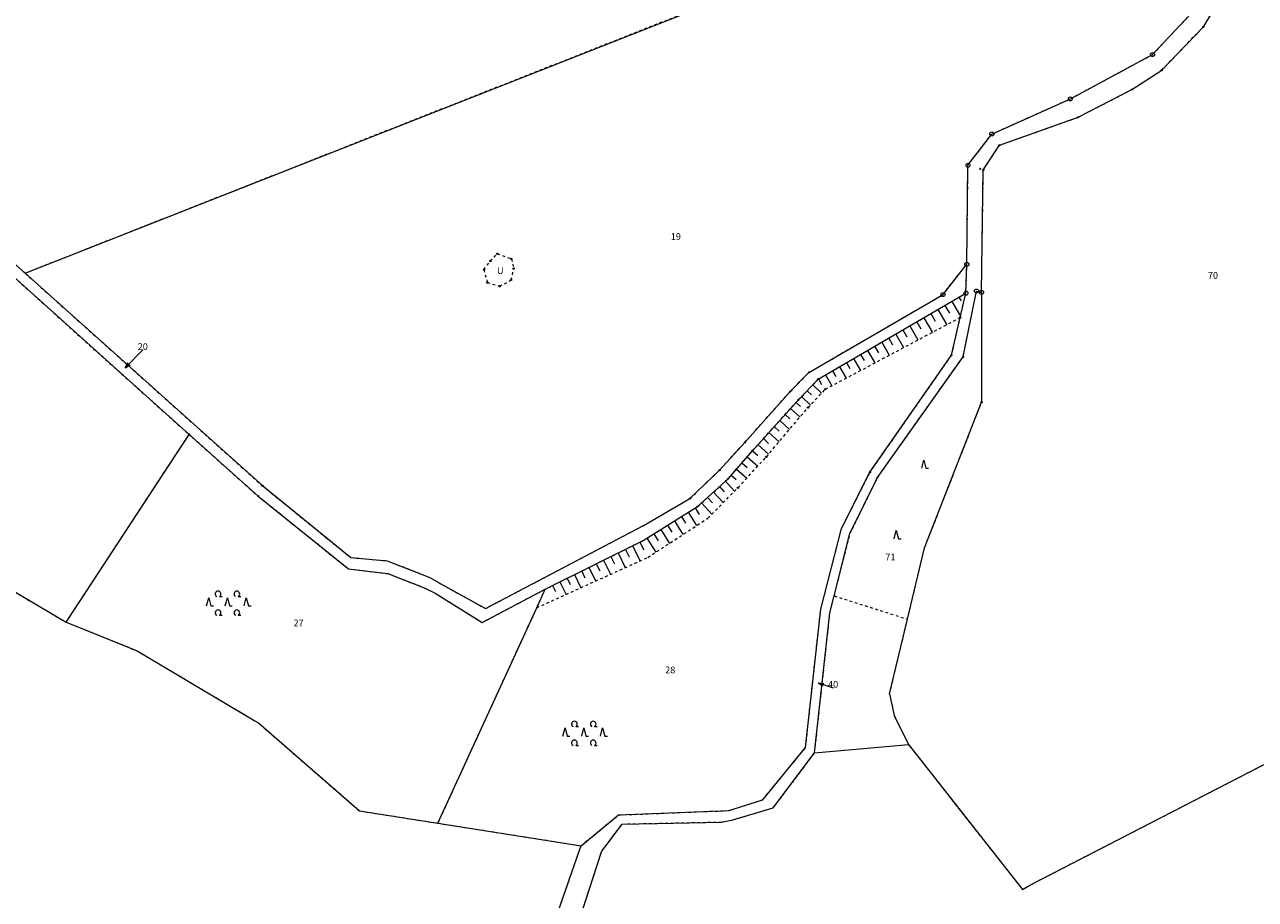
# Model space of a CAD drawing. Units: millimetres. Extents: x 4438433 to 4443298, y 5953984 to 5958953.
# Drawn here: x 4439434 to 4439892, y 5955730 to 5956056 of the extents above; entities that cross this region are included whole.
import ezdxf
from ezdxf.enums import TextEntityAlignment as Align

# ---------------------------------------------------------------- set-up
doc = ezdxf.new("R2010")
doc.units = ezdxf.units.MM
doc.linetypes.add('SL_10_10', pattern=[2, 1, -1])
for name, color, linetype, lineweight in [('001_0233_D', 7, 'CONTINUOUS', 13), ('001_0233_N', 7, 'CONTINUOUS', 13), ('001_0239_D', 7, 'CONTINUOUS', 13), ('001_0239_N', 7, 'CONTINUOUS', 13), ('001_0294_A', 7, 'CONTINUOUS', 13), ('002_0232_D', 6, 'CONTINUOUS', 13), ('021_0241_D', 7, 'CONTINUOUS', 13), ('021_7200_P', 7, 'CONTINUOUS', 13), ('021_7300_P', 7, 'CONTINUOUS', 13), ('021_9500_T', 7, 'CONTINUOUS', 13), ('028_0461_F', 7, 'CONTINUOUS', 13), ('028_0481_D', 7, 'CONTINUOUS', 13), ('028_0485_D', 7, 'CONTINUOUS', 13), ('085_0118_P', 5, 'CONTINUOUS', 13), ('085_0119_P', 5, 'CONTINUOUS', 13), ('085_0152_P', 5, 'CONTINUOUS', 13)]:
    doc.layers.add(name, color=color, linetype=linetype, lineweight=lineweight)

# ---------------------------------------------------------------- blocks, each defined once
blk = doc.blocks.new('SYM_085_0118')
at = {"layer": '085_0118_P'}
blk.add_circle((0, 0), 0.75, dxfattribs=at)
blk = doc.blocks.new('SYM_085_0119')
at = {"layer": '085_0119_P'}
blk.add_circle((0, 0), 0.2, dxfattribs=at)
blk = doc.blocks.new('SYM_085_0152')
at = {"layer": '085_0152_P'}
blk.add_circle((0, 0), 0.25, dxfattribs=at)
blk = doc.blocks.new('SYM_021_7200')
at = {"layer": '021_7200_P'}
for p, q in [((-0.8, 0), (0, 3)), ((0, 3), (0.8, 0)), ((0.8, 0), (1.8, 0))]:
    blk.add_line(p, q, dxfattribs=at)
blk = doc.blocks.new('SYM_021_7300_G')
at = {"layer": '021_7300_P'}
for p, q in [((-7.8, 0), (-7, 3)), ((-7, 3), (-6.2, 0)), ((-6.2, 0), (-5.2, 0)), ((-3, 3.5), (-2, 3.5)), ((-0.8, 0), (0, 3)), ((0, 3), (0.8, 0)), ((0.8, 0), (1.8, 0)), ((4, 3.5), (5, 3.5)), ((6.2, 0), (7, 3)), ((7, 3), (7.8, 0)), ((7.8, 0), (8.8, 0)), ((-3, -3.5), (-2, -3.5)), ((4, -3.5), (5, -3.5))]:
    blk.add_line(p, q, dxfattribs=at)
for centre in [(-3.5, 4.4375), (3.5, 4.4375), (-3.5, -2.5625), (3.5, -2.5625)]:
    blk.add_arc(centre, 1.0625, 298.072487, 241.927513, dxfattribs=at)

msp = doc.modelspace()

# ---------------------------------------------------------------- linework, layer by layer
at = {"layer": '001_0233_D'}
for p, q in [((4439434.36, 5955963.013), (4439880.083, 5956138.722)), ((4439873.119, 5956054.733), (4439889.564, 5956081.51)), ((4439854.184, 5956044.406), (4439868.472, 5956059.526)), ((4439857.609, 5956038.585), (4439873.119, 5956054.733)), ((4439823.609, 5956027.903), (4439854.184, 5956044.406)), ((4439846.46, 5956031.352), (4439857.609, 5956038.585)), ((4439826.48, 5956021.07), (4439846.46, 5956031.352)), ((4439794.357, 5956014.821), (4439823.609, 5956027.903)), ((4439797.158, 5956010.618), (4439826.48, 5956021.07)), ((4439785.475, 5956003.209), (4439794.357, 5956014.821)), ((4439791.181, 5956001.437), (4439797.158, 5956010.618)), ((4439785.046, 5955966.299), (4439785.475, 5956003.209)), ((4439790.506, 5955955.841), (4439791.181, 5956001.437)), ((4439399.017, 5955994.647), (4439434.36, 5955963.013)), ((4439403.34, 5955985.635), (4439495.46, 5955902.98)), ((4439776.18, 5955955.044), (4439785.046, 5955966.299)), ((4439784.719, 5955955.555), (4439785.046, 5955966.299)), ((4439434.36, 5955963.013), (4439498.342, 5955905.747)), ((4439729.74, 5955923.553), (4439784.719, 5955955.555)), ((4439782.617, 5955946.503), (4439784.719, 5955955.555)), ((4439783.653, 5955931.85), (4439788.658, 5955956.333)), ((4439788.658, 5955956.333), (4439790.506, 5955955.841)), ((4439790.506, 5955955.841), (4439790.568, 5955914.969)), ((4439726.199, 5955926.003), (4439776.18, 5955955.044)), ((4439779.35, 5955932.434), (4439782.617, 5955946.503)), ((4439748.981, 5955888.892), (4439779.35, 5955932.434)), ((4439751.79, 5955886.936), (4439783.653, 5955931.85)), ((4439719.292, 5955918.901), (4439726.199, 5955926.003)), ((4439722.232, 5955915.716), (4439729.74, 5955923.553)), ((4439702.355, 5955899.92), (4439719.292, 5955918.901)), ((4439705.191, 5955896.874), (4439722.232, 5955915.716)), ((4439769.325, 5955860.77), (4439790.568, 5955914.969)), ((4439498.342, 5955905.747), (4439522.851, 5955883.789)), ((4439449.652, 5955832.999), (4439495.46, 5955902.98)), ((4439495.46, 5955902.98), (4439521.146, 5955879.99)), ((4439693.01, 5955889.644), (4439702.355, 5955899.92)), ((4439696.163, 5955886.437), (4439705.191, 5955896.874)), ((4439681.909, 5955879.063), (4439693.01, 5955889.644)), ((4439738.394, 5955867.892), (4439748.981, 5955888.892)), ((4439741.537, 5955866.013), (4439751.79, 5955886.936)), ((4439522.851, 5955883.789), (4439555.667, 5955857.094)), ((4439684.747, 5955876.094), (4439696.163, 5955886.437)), ((4439521.146, 5955879.99), (4439554.817, 5955852.874)), ((4439664.921, 5955869.164), (4439681.909, 5955879.063)), ((4439378.373, 5955875.141), (4439449.652, 5955832.999)), ((4439664.53, 5955863.436), (4439684.747, 5955876.094)), ((4439605.817, 5955838.094), (4439664.921, 5955869.164)), ((4439730.644, 5955837.875), (4439738.394, 5955867.892)), ((4439735.673, 5955842.811), (4439741.537, 5955866.013)), ((4439628.088, 5955845.364), (4439664.53, 5955863.436)), ((4439762.961, 5955834.181), (4439769.325, 5955860.77)), ((4439555.667, 5955857.094), (4439569.24, 5955855.908)), ((4439569.24, 5955855.908), (4439585.065, 5955849.71)), ((4439554.817, 5955852.874), (4439569.392, 5955851.152)), ((4439569.392, 5955851.152), (4439582.933, 5955845.857)), ((4439582.933, 5955845.857), (4439587.027, 5955843.902)), ((4439585.065, 5955849.71), (4439589.182, 5955847.291)), ((4439589.182, 5955847.291), (4439605.817, 5955838.094)), ((4439604.602, 5955832.91), (4439628.088, 5955845.364)), ((4439624.916, 5955838.445), (4439628.088, 5955845.364)), ((4439587.027, 5955843.902), (4439604.602, 5955832.91)), ((4439734.08, 5955836.509), (4439735.673, 5955842.811)), ((4439588.118, 5955758.185), (4439624.916, 5955838.445)), ((4439724.998, 5955786.316), (4439730.644, 5955837.875)), ((4439728.389, 5955784.359), (4439734.08, 5955836.509)), ((4439449.652, 5955832.999), (4439476.133, 5955822.357)), ((4439756.3, 5955806.351), (4439762.961, 5955834.181)), ((4439476.133, 5955822.357), (4439519.986, 5955796.291)), ((4439756.3, 5955806.351), (4439758.009, 5955798.305)), ((4439519.986, 5955796.291), (4439521.312, 5955795.503)), ((4439521.312, 5955795.503), (4439522.253, 5955794.685)), ((4439758.009, 5955798.305), (4439763.331, 5955787.461)), ((4439808.714, 5955735.212), (4439925.073, 5955795.163)), ((4439522.253, 5955794.685), (4439558.931, 5955762.778)), ((4439709.046, 5955766.903), (4439724.998, 5955786.316)), ((4439728.389, 5955784.359), (4439763.331, 5955787.461)), ((4439763.331, 5955787.461), (4439805.767, 5955733.487)), ((4439712.99, 5955763.937), (4439728.389, 5955784.359)), ((4439655.358, 5955761.249), (4439696.44, 5955762.894)), ((4439696.44, 5955762.894), (4439709.046, 5955766.903)), ((4439697.931, 5955759.428), (4439712.99, 5955763.937)), ((4439558.931, 5955762.778), (4439588.118, 5955758.185)), ((4439641.399, 5955749.799), (4439655.358, 5955761.249)), ((4439656.698, 5955757.875), (4439693.638, 5955758.62)), ((4439588.118, 5955758.185), (4439641.399, 5955749.799)), ((4439649.573, 5955748.331), (4439656.698, 5955757.875)), ((4439640.823, 5955748.139), (4439641.399, 5955749.799)), ((4439624.71, 5955701.672), (4439640.823, 5955748.139)), ((4439633.144, 5955698.477), (4439649.011, 5955747.578)), ((4439649.011, 5955747.578), (4439649.573, 5955748.331)), ((4439805.767, 5955733.487), (4439808.714, 5955735.212))]:
    msp.add_line(p, q, dxfattribs=at)
at = {"layer": '001_0239_D'}
msp.add_line((4439693.638, 5955758.62), (4439697.931, 5955759.428), dxfattribs=at)
at = {"layer": '001_0294_A'}
for p, q in [((4439471.7, 5955927.8), (4439478.193, 5955934.415)), ((4439471.7, 5955927.8), (4439472.744, 5955929.578)), ((4439471.7, 5955927.8), (4439473.458, 5955928.877)), ((4439729.7, 5955810.4), (4439731.757, 5955810.261)), ((4439729.7, 5955810.4), (4439731.449, 5955809.309)), ((4439729.7, 5955810.4), (4439735.257, 5955808.605))]:
    msp.add_line(p, q, dxfattribs=at)
at = {"layer": '002_0232_D'}
for p, q in [((4439854.184, 5956044.406), (4439868.472, 5956059.526)), ((4439823.609, 5956027.903), (4439854.184, 5956044.406)), ((4439794.357, 5956014.821), (4439823.609, 5956027.903)), ((4439785.475, 5956003.209), (4439794.357, 5956014.821)), ((4439785.046, 5955966.299), (4439785.475, 5956003.209)), ((4439784.719, 5955955.555), (4439785.046, 5955966.299)), ((4439782.617, 5955946.503), (4439784.719, 5955955.555)), ((4439779.35, 5955932.434), (4439782.617, 5955946.503)), ((4439748.981, 5955888.892), (4439779.35, 5955932.434)), ((4439738.394, 5955867.892), (4439748.981, 5955888.892)), ((4439730.644, 5955837.875), (4439738.394, 5955867.892)), ((4439724.998, 5955786.316), (4439730.644, 5955837.875)), ((4439709.046, 5955766.903), (4439724.998, 5955786.316)), ((4439655.358, 5955761.249), (4439696.44, 5955762.894)), ((4439696.44, 5955762.894), (4439709.046, 5955766.903)), ((4439641.399, 5955749.799), (4439655.358, 5955761.249)), ((4439640.823, 5955748.139), (4439641.399, 5955749.799)), ((4439624.71, 5955701.672), (4439640.823, 5955748.139))]:
    msp.add_line(p, q, dxfattribs=at)
at = {"layer": '021_0241_D', "linetype": 'SL_10_10'}
for p, q in [((4439434.36, 5955963.013), (4439880.083, 5956138.722)), ((4439873.119, 5956054.733), (4439889.564, 5956081.51)), ((4439854.184, 5956044.406), (4439868.472, 5956059.526)), ((4439857.609, 5956038.585), (4439873.119, 5956054.733)), ((4439823.609, 5956027.903), (4439854.184, 5956044.406)), ((4439846.46, 5956031.352), (4439857.609, 5956038.585)), ((4439826.48, 5956021.07), (4439846.46, 5956031.352)), ((4439794.357, 5956014.821), (4439823.609, 5956027.903)), ((4439797.158, 5956010.618), (4439826.48, 5956021.07)), ((4439785.475, 5956003.209), (4439794.357, 5956014.821)), ((4439791.181, 5956001.437), (4439797.158, 5956010.618)), ((4439785.046, 5955966.299), (4439785.475, 5956003.209)), ((4439790.506, 5955955.841), (4439791.181, 5956001.437)), ((4439399.017, 5955994.647), (4439434.36, 5955963.013)), ((4439403.34, 5955985.635), (4439495.46, 5955902.98)), ((4439607.669, 5955967.483), (4439610.212, 5955970.255)), ((4439610.212, 5955970.255), (4439615.474, 5955968.35)), ((4439605.213, 5955964.366), (4439607.669, 5955967.483)), ((4439615.387, 5955960.468), (4439616.351, 5955964.712)), ((4439615.474, 5955968.35), (4439616.351, 5955964.712)), ((4439776.18, 5955955.044), (4439785.046, 5955966.299)), ((4439784.719, 5955955.555), (4439785.046, 5955966.299)), ((4439434.36, 5955963.013), (4439498.342, 5955905.747)), ((4439605.213, 5955964.366), (4439606.529, 5955959.515)), ((4439611.089, 5955958.13), (4439615.387, 5955960.468)), ((4439606.529, 5955959.515), (4439611.089, 5955958.13)), ((4439729.74, 5955923.553), (4439784.719, 5955955.555)), ((4439782.617, 5955946.503), (4439784.719, 5955955.555)), ((4439783.653, 5955931.85), (4439788.658, 5955956.333)), ((4439788.658, 5955956.333), (4439790.506, 5955955.841)), ((4439790.506, 5955955.841), (4439790.568, 5955914.969)), ((4439726.199, 5955926.003), (4439776.18, 5955955.044)), ((4439779.35, 5955932.434), (4439782.617, 5955946.503)), ((4439748.981, 5955888.892), (4439779.35, 5955932.434)), ((4439751.79, 5955886.936), (4439783.653, 5955931.85)), ((4439719.292, 5955918.901), (4439726.199, 5955926.003)), ((4439722.232, 5955915.716), (4439729.74, 5955923.553)), ((4439702.355, 5955899.92), (4439719.292, 5955918.901)), ((4439705.191, 5955896.874), (4439722.232, 5955915.716)), ((4439769.325, 5955860.77), (4439790.568, 5955914.969)), ((4439498.342, 5955905.747), (4439522.851, 5955883.789)), ((4439449.652, 5955832.999), (4439495.46, 5955902.98)), ((4439495.46, 5955902.98), (4439521.146, 5955879.99)), ((4439693.01, 5955889.644), (4439702.355, 5955899.92)), ((4439696.163, 5955886.437), (4439705.191, 5955896.874)), ((4439681.909, 5955879.063), (4439693.01, 5955889.644)), ((4439738.394, 5955867.892), (4439748.981, 5955888.892)), ((4439741.537, 5955866.013), (4439751.79, 5955886.936)), ((4439522.851, 5955883.789), (4439555.667, 5955857.094)), ((4439684.747, 5955876.094), (4439696.163, 5955886.437)), ((4439521.146, 5955879.99), (4439554.817, 5955852.874)), ((4439664.921, 5955869.164), (4439681.909, 5955879.063)), ((4439378.373, 5955875.141), (4439449.652, 5955832.999)), ((4439664.53, 5955863.436), (4439684.747, 5955876.094)), ((4439605.817, 5955838.094), (4439664.921, 5955869.164)), ((4439730.644, 5955837.875), (4439738.394, 5955867.892)), ((4439735.673, 5955842.811), (4439741.537, 5955866.013)), ((4439628.088, 5955845.364), (4439664.53, 5955863.436)), ((4439762.961, 5955834.181), (4439769.325, 5955860.77)), ((4439555.667, 5955857.094), (4439569.24, 5955855.908)), ((4439569.24, 5955855.908), (4439585.065, 5955849.71)), ((4439554.817, 5955852.874), (4439569.392, 5955851.152)), ((4439569.392, 5955851.152), (4439582.933, 5955845.857)), ((4439582.933, 5955845.857), (4439587.027, 5955843.902)), ((4439585.065, 5955849.71), (4439589.182, 5955847.291)), ((4439589.182, 5955847.291), (4439605.817, 5955838.094)), ((4439604.602, 5955832.91), (4439628.088, 5955845.364)), ((4439624.916, 5955838.445), (4439628.088, 5955845.364)), ((4439587.027, 5955843.902), (4439604.602, 5955832.91)), ((4439734.08, 5955836.509), (4439735.673, 5955842.811)), ((4439735.673, 5955842.811), (4439762.961, 5955834.181)), ((4439588.118, 5955758.185), (4439624.916, 5955838.445)), ((4439724.998, 5955786.316), (4439730.644, 5955837.875)), ((4439728.389, 5955784.359), (4439734.08, 5955836.509)), ((4439449.652, 5955832.999), (4439476.133, 5955822.357)), ((4439756.3, 5955806.351), (4439762.961, 5955834.181)), ((4439476.133, 5955822.357), (4439519.986, 5955796.291)), ((4439756.3, 5955806.351), (4439758.009, 5955798.305)), ((4439519.986, 5955796.291), (4439521.312, 5955795.503)), ((4439521.312, 5955795.503), (4439522.253, 5955794.685)), ((4439758.009, 5955798.305), (4439763.331, 5955787.461)), ((4439808.714, 5955735.212), (4439925.073, 5955795.163)), ((4439522.253, 5955794.685), (4439558.931, 5955762.778)), ((4439709.046, 5955766.903), (4439724.998, 5955786.316)), ((4439763.331, 5955787.461), (4439805.767, 5955733.487)), ((4439712.99, 5955763.937), (4439728.389, 5955784.359)), ((4439655.358, 5955761.249), (4439696.44, 5955762.894)), ((4439696.44, 5955762.894), (4439709.046, 5955766.903)), ((4439697.931, 5955759.428), (4439712.99, 5955763.937)), ((4439558.931, 5955762.778), (4439588.118, 5955758.185)), ((4439641.399, 5955749.799), (4439655.358, 5955761.249)), ((4439656.698, 5955757.875), (4439693.638, 5955758.62)), ((4439693.638, 5955758.62), (4439697.931, 5955759.428)), ((4439588.118, 5955758.185), (4439641.399, 5955749.799)), ((4439649.573, 5955748.331), (4439656.698, 5955757.875)), ((4439640.823, 5955748.139), (4439641.399, 5955749.799)), ((4439624.71, 5955701.672), (4439640.823, 5955748.139)), ((4439633.144, 5955698.477), (4439649.011, 5955747.578)), ((4439649.011, 5955747.578), (4439649.573, 5955748.331)), ((4439805.767, 5955733.487), (4439808.714, 5955735.212))]:
    msp.add_line(p, q, dxfattribs=at)
at = {"layer": '028_0461_F', "color": 3}
for p, q in [((4439776.876, 5955950.99), (4439778.551, 5955948.111)), ((4439779.49, 5955952.511), (4439782.723, 5955946.958)), ((4439782.105, 5955954.033), (4439782.913, 5955952.645)), ((4439769.032, 5955946.424), (4439772.207, 5955940.971)), ((4439771.647, 5955947.946), (4439773.263, 5955945.169)), ((4439774.261, 5955949.468), (4439777.553, 5955943.812)), ((4439761.189, 5955941.859), (4439762.688, 5955939.284)), ((4439763.803, 5955943.381), (4439766.86, 5955938.129)), ((4439766.418, 5955944.902), (4439767.976, 5955942.226)), ((4439753.346, 5955937.293), (4439756.167, 5955932.446)), ((4439755.96, 5955938.815), (4439757.4, 5955936.341)), ((4439758.574, 5955940.337), (4439761.513, 5955935.288)), ((4439745.502, 5955932.728), (4439746.825, 5955930.456)), ((4439748.117, 5955934.25), (4439750.82, 5955929.605)), ((4439750.731, 5955935.771), (4439752.112, 5955933.399)), ((4439737.659, 5955928.162), (4439740.127, 5955923.922)), ((4439740.273, 5955929.684), (4439741.537, 5955927.514)), ((4439742.888, 5955931.206), (4439745.474, 5955926.764)), ((4439729.815, 5955923.597), (4439730.988, 5955921.583)), ((4439732.43, 5955925.119), (4439734.78, 5955921.081)), ((4439735.044, 5955926.641), (4439736.249, 5955924.571)), ((4439725.615, 5955919.247), (4439727.252, 5955917.679)), ((4439727.708, 5955921.432), (4439730.968, 5955918.308)), ((4439721.454, 5955914.856), (4439723.17, 5955913.303)), ((4439723.522, 5955917.063), (4439726.812, 5955913.911)), ((4439717.396, 5955910.368), (4439719.187, 5955908.748)), ((4439719.425, 5955912.612), (4439722.932, 5955909.44)), ((4439713.337, 5955905.881), (4439715.203, 5955904.194)), ((4439715.366, 5955908.125), (4439719.024, 5955904.817)), ((4439709.279, 5955901.394), (4439711.22, 5955899.639)), ((4439711.308, 5955903.638), (4439715.115, 5955900.195)), ((4439705.221, 5955896.907), (4439707.209, 5955895.109)), ((4439707.25, 5955899.15), (4439711.206, 5955895.572)), ((4439701.262, 5955892.332), (4439703.22, 5955890.638)), ((4439703.241, 5955894.619), (4439707.228, 5955891.171)), ((4439697.304, 5955887.756), (4439699.191, 5955886.123)), ((4439699.283, 5955890.044), (4439703.129, 5955886.717)), ((4439692.971, 5955883.545), (4439694.712, 5955881.625)), ((4439695.213, 5955885.577), (4439698.579, 5955881.862)), ((4439686.246, 5955877.452), (4439690.07, 5955873.231)), ((4439688.488, 5955879.483), (4439690.343, 5955877.436)), ((4439690.73, 5955881.514), (4439694.325, 5955877.546)), ((4439681.333, 5955873.957), (4439684.423, 5955869.022)), ((4439683.897, 5955875.562), (4439685.426, 5955873.12)), ((4439673.641, 5955869.141), (4439675.234, 5955866.597)), ((4439676.205, 5955870.746), (4439679.359, 5955865.709)), ((4439678.769, 5955872.351), (4439680.33, 5955869.858)), ((4439665.949, 5955864.325), (4439669.23, 5955859.084)), ((4439668.513, 5955865.93), (4439670.138, 5955863.335)), ((4439671.077, 5955867.535), (4439674.294, 5955862.397)), ((4439657.9, 5955860.148), (4439659.273, 5955857.379)), ((4439660.61, 5955861.492), (4439663.404, 5955855.857)), ((4439663.32, 5955862.836), (4439664.741, 5955859.97)), ((4439647.059, 5955854.772), (4439648.337, 5955852.195)), ((4439649.769, 5955856.116), (4439652.373, 5955850.866)), ((4439652.479, 5955857.46), (4439653.805, 5955854.787)), ((4439655.19, 5955858.804), (4439657.889, 5955853.361)), ((4439638.929, 5955850.74), (4439641.341, 5955845.875)), ((4439641.639, 5955852.084), (4439642.869, 5955849.604)), ((4439644.349, 5955853.428), (4439646.857, 5955848.371)), ((4439630.798, 5955846.708), (4439631.933, 5955844.42)), ((4439633.508, 5955848.052), (4439635.825, 5955843.38)), ((4439636.218, 5955849.396), (4439637.401, 5955847.012))]:
    msp.add_line(p, q, dxfattribs=at)
at = {"layer": '028_0481_D'}
for p, q in [((4439729.74, 5955923.553), (4439784.719, 5955955.555)), ((4439722.232, 5955915.716), (4439729.74, 5955923.553)), ((4439705.191, 5955896.874), (4439722.232, 5955915.716)), ((4439696.163, 5955886.437), (4439705.191, 5955896.874)), ((4439684.747, 5955876.094), (4439696.163, 5955886.437)), ((4439664.53, 5955863.436), (4439684.747, 5955876.094)), ((4439628.088, 5955845.364), (4439664.53, 5955863.436))]:
    msp.add_line(p, q, dxfattribs=at)
at = {"layer": '028_0485_D', "linetype": 'SL_10_10'}
for p, q in [((4439782.617, 5955946.503), (4439784.719, 5955955.555)), ((4439732.385, 5955919.808), (4439782.617, 5955946.503)), ((4439725.879, 5955912.924), (4439732.385, 5955919.808)), ((4439710.383, 5955894.599), (4439725.879, 5955912.924)), ((4439699.814, 5955883.115), (4439710.383, 5955894.599)), ((4439688.64, 5955871.78), (4439699.814, 5955883.115)), ((4439666.294, 5955857.164), (4439688.64, 5955871.78)), ((4439624.916, 5955838.445), (4439666.294, 5955857.164)), ((4439624.916, 5955838.445), (4439628.088, 5955845.364))]:
    msp.add_line(p, q, dxfattribs=at)

# ---------------------------------------------------------------- block references
at = {"layer": '021_7200_P'}
for p in [(4439769.036, 5955890.421), (4439758.8, 5955864.12)]:
    msp.add_blockref('SYM_021_7200', p, dxfattribs=at)
at = {"layer": '021_7300_P'}
for p in [(4439509.74, 5955839.12), (4439642.43, 5955790.64)]:
    msp.add_blockref('SYM_021_7300_G', p, dxfattribs=at)
at = {"layer": '085_0118_P'}
for p in [(4439854.184, 5956044.406), (4439823.609, 5956027.903), (4439794.357, 5956014.821), (4439785.475, 5956003.209), (4439785.046, 5955966.299), (4439776.18, 5955955.044), (4439784.719, 5955955.555), (4439788.658, 5955956.333), (4439790.506, 5955955.841)]:
    msp.add_blockref('SYM_085_0118', p, dxfattribs=at)
at = {"layer": '085_0119_P'}
for p in [(4439873.119, 5956054.733), (4439857.609, 5956038.585), (4439846.46, 5956031.352), (4439826.48, 5956021.07), (4439797.158, 5956010.618), (4439789.974, 5956001.855), (4439791.181, 5956001.437), (4439779.35, 5955932.434), (4439783.653, 5955931.85), (4439726.199, 5955926.003), (4439729.74, 5955923.553), (4439719.292, 5955918.901), (4439722.232, 5955915.716), (4439790.568, 5955914.969), (4439495.46, 5955902.98), (4439702.355, 5955899.92), (4439705.191, 5955896.874), (4439693.01, 5955889.644), (4439696.163, 5955886.437), (4439748.981, 5955888.892), (4439751.79, 5955886.936), (4439522.851, 5955883.789), (4439521.146, 5955879.99), (4439681.909, 5955879.063), (4439684.747, 5955876.094)]:
    msp.add_blockref('SYM_085_0119', p, dxfattribs=at)
at = {"layer": '085_0152_P'}
for p in [(4439610.212, 5955970.255), (4439605.213, 5955964.366), (4439607.669, 5955967.483), (4439615.474, 5955968.35), (4439616.351, 5955964.712), (4439615.387, 5955960.468), (4439606.529, 5955959.515), (4439611.089, 5955958.13), (4439782.617, 5955946.503), (4439732.385, 5955919.808), (4439725.879, 5955912.924), (4439710.383, 5955894.599), (4439699.814, 5955883.115)]:
    msp.add_blockref('SYM_085_0152', p, dxfattribs=at)

# ---------------------------------------------------------------- texts
at = {"layer": '001_0233_N'}
for s, p in [('19', (4439676.7, 5955975.4)), ('70', (4439876.7, 5955960.9)), ('71', (4439756.6, 5955856.1)), ('27', (4439536.2, 5955831.5)), ('28', (4439674.6, 5955814))]:
    msp.add_text(s, height=2.5, dxfattribs=at).set_placement(p, align=Align.CENTER)
at = {"layer": '001_0239_N'}
for s, p in [('20', (4439478.193, 5955934.415)), ('40', (4439735.257, 5955808.605))]:
    msp.add_text(s, height=2.5, dxfattribs=at).set_placement(p, align=Align.CENTER)
at = {"layer": '021_9500_T'}
msp.add_text('U', height=2.5, dxfattribs=at).set_placement((4439611.33, 5955962.7), align=Align.CENTER)

doc.saveas('drawing.dxf')
